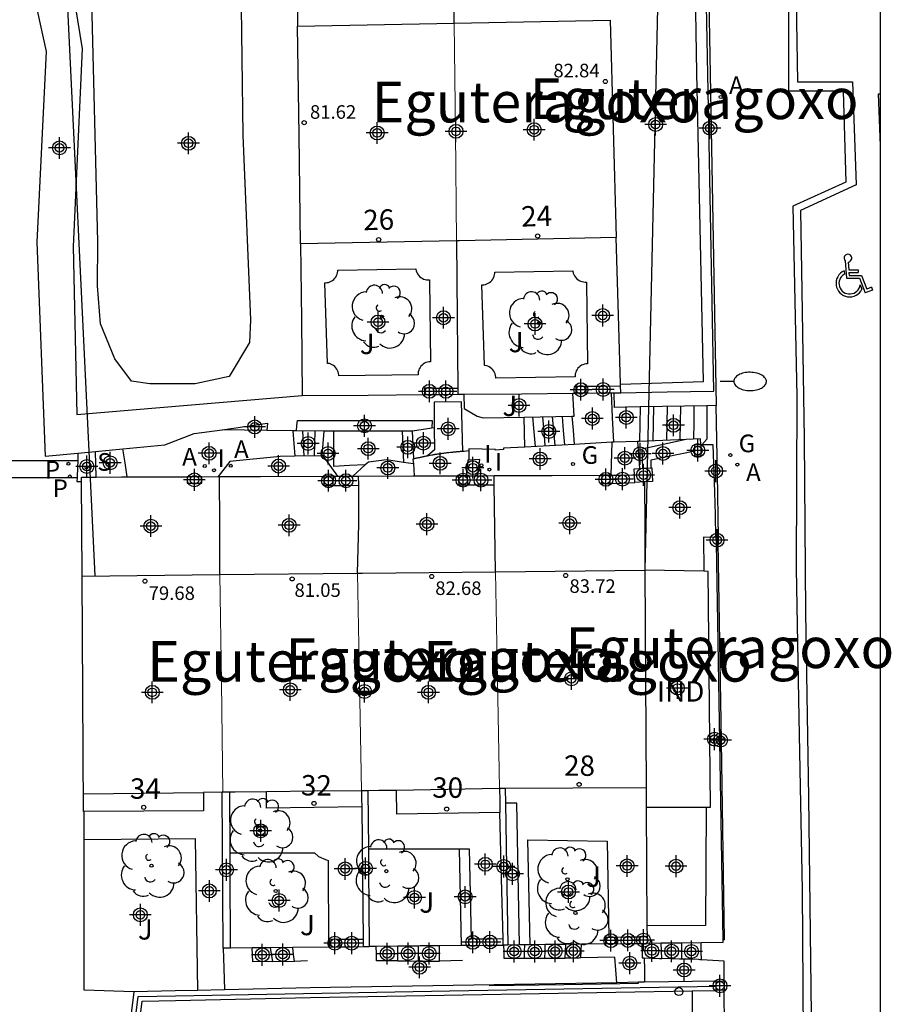
# Model space of a CAD drawing. Units: metres. Extents: x 586243 to 586610, y 4796290 to 4796540.
# Drawn here: x 586562 to 586594, y 4796399 to 4796435 of the extents above; entities that cross this region are included whole.
import ezdxf
from ezdxf.enums import TextEntityAlignment as Align

# ---------------------------------------------------------------- set-up
doc = ezdxf.new("R2010")
doc.units = ezdxf.units.M
doc.header["$MEASUREMENT"] = 0
for name, color, linetype in [('010106', 9, 'Continuous'), ('060108', 9, 'Continuous'), ('060113', 4, 'Continuous'), ('060117', 9, 'Continuous'), ('060124', 9, 'Continuous'), ('060126', 9, 'Continuous'), ('060130', 9, 'Continuous'), ('060137', 9, 'Continuous'), ('060141', 9, 'Continuous'), ('060144', 9, 'Continuous'), ('060145', 9, 'Continuous'), ('070105', 6, 'Continuous'), ('070106', 6, 'Continuous'), ('070108', 9, 'VALLA'), ('070110', 9, 'Continuous'), ('070114', 9, 'Continuous'), ('080107', 9, 'Continuous'), ('080110', 9, 'Continuous'), ('080201', 9, 'Continuous'), ('080202', 9, 'Continuous'), ('080301', 9, 'Continuous'), ('080303', 9, 'Continuous'), ('080304', 9, 'Continuous'), ('080308', 9, 'Continuous'), ('100101', 9, 'Continuous'), ('100105', 3, 'Continuous'), ('100106', 63, 'Continuous'), ('100107', 3, 'Continuous'), ('100116', 71, 'Continuous'), ('100202', 3, 'Continuous'), ('100302', 7, 'Continuous'), ('200205', 4, 'Continuous'), ('200305', 4, 'Continuous'), ('210203', 4, 'Continuous'), ('210204', 9, 'Continuous'), ('210303', 4, 'Continuous'), ('210304', 9, 'Continuous'), ('220104', 9, 'Continuous'), ('230204', 9, 'Continuous'), ('230304', 9, 'Continuous'), ('240103', 9, 'LINEA_TELEFONICA'), ('250202', 9, 'Continuous'), ('260101', 9, 'Continuous'), ('260202', 9, 'Continuous'), ('260206', 9, 'Continuous'), ('270204', 9, 'Continuous'), ('270304', 9, 'Continuous'), ('C_Edificios', 5, 'Continuous'), ('Centroides', 1, 'Continuous')]:
    doc.layers.add(name, color=color, linetype=linetype)
doc.layers.add('080111', color=7, linetype='Continuous', lineweight=30)
doc.layers.add('080117', color=7, linetype='Continuous', lineweight=20)
doc.styles.add('ARIAL', font='arial.ttf', dxfattribs={"height": 1})
doc.styles.add('ARIALI', font='ariali.ttf', dxfattribs={"height": 1})
doc.styles.add('ROMANS', font='romans__.ttf', dxfattribs={"height": 1})
doc.styles.get("Standard").update_dxf_attribs({"font": 'arial.ttf'})
doc.linetypes.add('LINEA_TELEFONICA', pattern='A,7.5,-0.3,["T",Standard,S=0.25,R=0,X=-0.1,Y=-0.1],-0.3', length=8.1)
doc.linetypes.add('VALLA', pattern='A,1,[200,DONOSTI.shx,S=0.1,R=0,X=0,Y=0],1', length=2)

# ---------------------------------------------------------------- blocks, each defined once
blk = doc.blocks.new('PUNTO')
blk.add_circle((0, 0), 0.075)
blk = doc.blocks.new('BloquePortal')
blk.add_circle((0, 0), 0.075)
at = {"flags": 5}
blk.add_attdef('INDICE', text='', height=0.75, dxfattribs=at).set_placement((0, 0), align=Align.MIDDLE_CENTER)
blk = doc.blocks.new('REGAS')
blk.add_circle((0, 0), 0.055)
blk = doc.blocks.new('FAREDI')
blk.add_line((0, 0), (0.5, 0))
blk.add_lwpolyline([(0.5, 0, 0.159986), (0.538, -0.117, 0.106322), (0.675, -0.238, 0.071006), (0.858, -0.309, 0.057309), (1.099, -0.337, 0.057309), (1.339, -0.309, 0.071006), (1.522, -0.238, 0.106322), (1.659, -0.117, 0.159986), (1.697, 0, 0.159986), (1.659, 0.117, 0.106322), (1.522, 0.238, 0.071006), (1.339, 0.309, 0.057309), (1.099, 0.337, 0.057309), (0.858, 0.309, 0.071006), (0.675, 0.238, 0.106322), (0.538, 0.117, 0.159986)], format="xyb", close=True)
blk = doc.blocks.new('ABAS')
blk.add_circle((0, 0), 0.055)
blk = doc.blocks.new('REIND')
blk.add_circle((0, 0), 0.055)
blk = doc.blocks.new('HUEPIV')
blk.add_circle((0, 0), 0.145)
blk = doc.blocks.new('SANEA')
blk.add_circle((0, 0), 0.055)
blk = doc.blocks.new('ARBOL')
blk.add_circle((0, 0), 0.0587)
for centre, radius, start, end in [((-0.28, 0.855), 0.3, 359.2878, 173.6078), ((0.097, 0.97), 0.21, 23.1565, 160.4665), ((0.438, 0.881), 0.24, 301.578, 139.328), ((-0.564, 0.381), 0.532, 92.28, 254.58), ((0.656, 0.288), 0.443, 319.8556, 114.7656), ((-0.091, 0.321), 0.12, 119.14, 310.56), ((0.819, -0.249), 0.383, 235.5275, 62.0275), ((-0.556, -0.339), 0.555, 142.64, 266.54), ((-0.039, -0.384), 0.21, 189.64, 323.88), ((0.299, -0.624), 0.532, 224.67, 0.24), ((-0.301, -0.676), 0.45, 213.78, 295.32)]:
    blk.add_arc(centre, radius, start, end)
blk = doc.blocks.new('PLUVI2')
blk.add_circle((0, 0), 0.055)
blk = doc.blocks.new('Centroide')
for points in [[(0, -0.402), (0, 0.402)], [(0.402, 0), (-0.402, 0)]]:
    blk.add_lwpolyline(points)
for radius in [0.256, 0.159]:
    blk.add_circle((0, 0), radius)
blk = doc.blocks.new('MINUS')
at = {"color": 0}
for points in [[(-0.047, 0.641, 0), (0, 0, 0)], [(0.063, 0.6, 0), (0.084, 0.317, 0)], [(-0.087, 0.273, 0), (-0.078, 0.158, 0)], [(0, 0, 0), (0.483, 0, 0)], [(0.084, 0.317, 0), (0.428, 0.317, 0)], [(0.092, 0.21, 0), (0.099, 0.107, 0)], [(0.092, 0.21, 0), (0.436, 0.21, 0)], [(0.099, 0.107, 0), (0.556, 0.107, 0)], [(0.428, 0.317, 0), (0.436, 0.21, 0)], [(0.483, 0, 0), (0.694, -0.534, 0)], [(0.556, 0.107, 0), (0.754, -0.396, 0)], [(0.506, -0.239, 0), (0.569, -0.397, 0)], [(0.919, -0.331, 0), (0.754, -0.396, 0)], [(0.919, -0.331, 0), (0.958, -0.43, 0)], [(0.958, -0.43, 0), (0.694, -0.534, 0)]]:
    blk.add_polyline3d(points, dxfattribs=at)
for centre, radius, start, end in [((0.053, 0.742), 0.142, 274.1625, 225.3181), ((0.117, -0.183), 0.5, 114.0034, 334.6848), ((0.117, -0.183), 0.393, 119.7232, 351.8893)]:
    blk.add_arc(centre, radius, start, end, dxfattribs=at)

msp = doc.modelspace()

# ---------------------------------------------------------------- linework, layer by layer
at = {"layer": '010106'}
msp.add_lwpolyline([(586244.089, 4796290.082), (586594.079, 4796290.075), (586594.084, 4796540.067), (586244.094, 4796540.075)], close=True, dxfattribs=at)
at = {"layer": '060108', "flags": 128}
msp.add_lwpolyline([(586594.083, 4796467.959), (586593.821, 4796467.354), (586592.605, 4796464.154), (586591.741, 4796461.45), (586591.173, 4796458.546), (586590.901, 4796456.258), (586590.764, 4796453.826), (586590.66, 4796450.626), (586590.668, 4796447.858), (586590.724, 4796443.65), (586590.692, 4796438.114), (586590.69, 4796432.323), (586592.706, 4796432.323), (586592.802, 4796428.963), (586590.858, 4796428.083), (586591.002, 4796421.083), (586590.974, 4796414.727), (586591.078, 4796409.255), (586591.201, 4796402.899), (586591.241, 4796395.788), (586591.401, 4796386.464), (586591.521, 4796379.652), (586591.537, 4796373.144)], dxfattribs=at)
at = {"layer": '060113', "flags": 128}
msp.add_lwpolyline([(586591.113, 4796455.627), (586591.044, 4796454.25), (586590.916, 4796449.874), (586590.956, 4796445.098), (586590.916, 4796439.298), (586591.03, 4796432.655), (586593.046, 4796432.655), (586593.178, 4796428.863), (586591.134, 4796427.919), (586591.186, 4796424.959), (586591.27, 4796419.523), (586591.314, 4796413.127), (586591.429, 4796406.307), (586591.509, 4796399.336), (586591.593, 4796393.216), (586591.641, 4796387.088), (586591.709, 4796382.6), (586591.873, 4796373.452), (586592.188, 4796353.553), (586592.2, 4796350.037), (586592.204, 4796349.492)], dxfattribs=at)
at = {"layer": '060117', "flags": 128}
for points in [[(586584.258, 4796419.387), (586584.215, 4796420.299), (586584.172, 4796421.21)], [(586578.707, 4796419.049), (586578.682, 4796419.963), (586578.657, 4796420.876), (586577.654, 4796420.866), (586577.644, 4796419.921)], [(586585.234, 4796420.687), (586585.22, 4796420.051), (586585.207, 4796419.414)], [(586587.69, 4796420.729), (586587.69, 4796419.506), (586587.508, 4796419.293)], [(586580.987, 4796419.211), (586580.972, 4796419.763), (586580.956, 4796420.316)], [(586582.721, 4796420.347), (586582.764, 4796419.829), (586582.807, 4796419.31)], [(586572.45, 4796419.809), (586572.484, 4796419.341), (586572.518, 4796418.872)], [(586573.584, 4796419.791), (586573.55, 4796419.341), (586573.516, 4796418.893)], [(586575.114, 4796418.558), (586574.534, 4796418.527), (586573.955, 4796418.495), (586573.954, 4796419.791)], [(586576.467, 4796419.8), (586576.491, 4796419.223), (586576.515, 4796418.647)], [(586576.837, 4796419.801), (586576.861, 4796419.287), (586576.885, 4796418.773)], [(586577.644, 4796419.921), (586577.664, 4796419.109), (586577.393, 4796418.88)], [(586584.188, 4796419.385), (586584.148, 4796418.175)], [(586584.258, 4796419.387), (586584.188, 4796419.385)], [(586585.135, 4796419.411), (586584.258, 4796419.387)], [(586564.536, 4796418.987), (586564.527, 4796418.701)], [(586565.209, 4796418.106), (586565.194, 4796418.578), (586565.179, 4796419.049)], [(586579.91, 4796419.123), (586578.92, 4796419.15), (586578.922, 4796419.066)], [(586578.922, 4796419.066), (586578.929, 4796418.73)], [(586564.527, 4796418.701), (586564.518, 4796418.466), (586564.505, 4796418.088)], [(586564.505, 4796418.088), (586564.499, 4796417.943), (586564.671, 4796417.937)], [(586571.706, 4796400.281), (586570.975, 4796400.267), (586570.953, 4796400.776)], [(586571.706, 4796400.281), (586571.626, 4796400.784)], [(586572.504, 4796400.275), (586572.473, 4796400.534), (586572.442, 4796400.793)], [(586576.31, 4796400.294), (586575.525, 4796400.294), (586575.52, 4796400.56), (586575.515, 4796400.827)], [(586576.31, 4796400.294), (586576.31, 4796400.565), (586576.31, 4796400.836)], [(586577.076, 4796400.293), (586577.076, 4796400.569), (586577.076, 4796400.845)], [(586577.842, 4796400.293), (586577.842, 4796400.574), (586577.843, 4796400.854)], [(586580.206, 4796400.88), (586580.212, 4796400.636), (586580.217, 4796400.393), (586580.969, 4796400.395)], [(586580.969, 4796400.395), (586580.976, 4796400.642), (586580.984, 4796400.889)], [(586581.722, 4796400.396), (586581.73, 4796400.646), (586581.738, 4796400.898)], [(586582.475, 4796400.398), (586582.483, 4796400.652), (586582.491, 4796400.906)], [(586583.053, 4796400.411), (586583.064, 4796400.662), (586583.076, 4796400.913)], [(586585.294, 4796400.937), (586585.307, 4796400.408), (586585.384, 4796400.405)], [(586586.029, 4796400.389), (586586.017, 4796400.668), (586586.005, 4796400.946)], [(586586.761, 4796400.365), (586586.763, 4796400.66), (586586.764, 4796400.956)], [(586587.486, 4796400.332), (586587.482, 4796400.649), (586587.478, 4796400.965)], [(586580.969, 4796400.395), (586581.346, 4796400.396), (586581.722, 4796400.396)], [(586581.722, 4796400.396), (586582.475, 4796400.398)], [(586583.053, 4796400.411), (586583.012, 4796400.407), (586582.972, 4796400.403), (586582.724, 4796400.4), (586582.475, 4796400.398)], [(586584.305, 4796400.439), (586583.679, 4796400.425), (586583.053, 4796400.411)], [(586585.384, 4796400.405), (586585.948, 4796400.389), (586585.989, 4796400.389), (586586.029, 4796400.389)], [(586586.761, 4796400.365), (586586.723, 4796400.362), (586586.685, 4796400.359), (586586.357, 4796400.374), (586586.029, 4796400.389)], [(586572.504, 4796400.275), (586571.708, 4796400.268), (586571.706, 4796400.281)], [(586572.987, 4796400.297), (586572.746, 4796400.286), (586572.504, 4796400.275)], [(586576.31, 4796400.294), (586576.684, 4796400.294), (586577.076, 4796400.293)], [(586577.076, 4796400.293), (586577.842, 4796400.293)], [(586578.695, 4796400.316), (586578.268, 4796400.304), (586577.842, 4796400.293)], [(586587.486, 4796400.332), (586587.433, 4796400.34), (586587.38, 4796400.348), (586587.071, 4796400.356), (586586.761, 4796400.365)], [(586588.324, 4796400.286), (586587.905, 4796400.309), (586587.486, 4796400.332)]]:
    msp.add_lwpolyline(points, dxfattribs=at)
at = {"layer": '060124', "flags": 128}
for points in [[(586578.929, 4796418.73), (586578.884, 4796418.727), (586578.823, 4796418.156)], [(586579.248, 4796418.157), (586579.329, 4796418.754), (586578.929, 4796418.73)]]:
    msp.add_lwpolyline(points, dxfattribs=at)
at = {"layer": '060126', "flags": 128}
for points in [[(586584.372, 4796399.495), (586584.338, 4796399.968), (586584.305, 4796400.439)], [(586585.384, 4796400.405), (586585.387, 4796399.96), (586585.391, 4796399.512)], [(586588.385, 4796393.855), (586588.353, 4796396.516), (586588.32, 4796399.216)]]:
    msp.add_lwpolyline(points, dxfattribs=at)
at = {"layer": '060130', "flags": 128}
for points in [[(586577.636, 4796421.147), (586578.08, 4796421.151), (586578.524, 4796421.155)], [(586583.231, 4796421.196), (586583.722, 4796421.203), (586584.172, 4796421.21)], [(586584.172, 4796421.21), (586584.214, 4796421.211)], [(586574.107, 4796418.139), (586574.407, 4796418.139), (586574.654, 4796418.14)], [(586574.654, 4796418.14), (586574.869, 4796418.141)], [(586578.879, 4796418.156), (586579.248, 4796418.157)], [(586579.248, 4796418.157), (586579.368, 4796418.157), (586579.858, 4796418.159)], [(586584.138, 4796418.175), (586584.148, 4796418.175)], [(586584.148, 4796418.175), (586584.58, 4796418.181), (586585.021, 4796418.187)], [(586573.945, 4796418.138), (586574.107, 4796418.139)], [(586574.185, 4796400.813), (586574.612, 4796400.818), (586575.038, 4796400.822)], [(586579.219, 4796400.869), (586579.704, 4796400.874), (586580.19, 4796400.88)], [(586584.354, 4796400.927), (586584.789, 4796400.932), (586585.224, 4796400.937)], [(586587.141, 4796399.192), (586587.147, 4796398.42)]]:
    msp.add_lwpolyline(points, dxfattribs=at)
at = {"layer": '060137', "flags": 128}
for points in [[(586564.527, 4796418.701), (586559.696, 4796418.708), (586555.47, 4796418.241), (586554.535, 4796418.133)], [(586554.533, 4796417.516), (586555.535, 4796417.632), (586559.726, 4796418.095), (586564.505, 4796418.088)]]:
    msp.add_lwpolyline(points, dxfattribs=at)
at = {"layer": '060141', "flags": 128}
for points in [[(586585.729, 4796420.696), (586585.716, 4796420.065), (586585.702, 4796419.435)], [(586586.223, 4796420.704), (586586.21, 4796420.08), (586586.197, 4796419.456)], [(586586.718, 4796420.713), (586586.705, 4796420.095), (586586.692, 4796419.476)], [(586587.211, 4796420.721), (586587.204, 4796420.109), (586587.198, 4796419.497)], [(586581.273, 4796420.321), (586581.318, 4796419.776), (586581.363, 4796419.231)], [(586581.635, 4796420.327), (586581.68, 4796419.789), (586581.724, 4796419.251)], [(586581.997, 4796420.334), (586582.041, 4796419.802), (586582.085, 4796419.27)], [(586582.359, 4796420.34), (586582.402, 4796419.815), (586582.446, 4796419.29)], [(586572.857, 4796418.879), (586572.836, 4796419.341), (586572.816, 4796419.803)], [(586573.254, 4796419.796), (586573.245, 4796419.341), (586573.236, 4796418.887)]]:
    msp.add_lwpolyline(points, dxfattribs=at)
at = {"layer": '060144', "flags": 128}
msp.add_lwpolyline([(586579.678, 4796399.391), (586582.426, 4796399.432), (586585.173, 4796399.474), (586585.173, 4796399.492), (586585.172, 4796399.509)], dxfattribs=at)
at = {"layer": '060145', "flags": 128}
for points in [[(586588.013, 4796420.735), (586588.061, 4796418.213), (586588.105, 4796415.881)], [(586588.105, 4796415.881), (586588.109, 4796415.69)], [(586588.321, 4796399.561), (586588.322, 4796399.732), (586588.324, 4796400.286)]]:
    msp.add_lwpolyline(points, dxfattribs=at)
at = {"layer": '070105', "flags": 128}
for points in [[(586578.387, 4796434.812), (586578.369, 4796436.632), (586578.352, 4796438.452)], [(586577.095, 4796438.431), (586572.575, 4796438.375), (586572.623, 4796434.697)], [(586584.512, 4796421.527), (586584.434, 4796424.063), (586584.346, 4796426.918)], [(586572.725, 4796426.686), (586572.759, 4796423.895), (586572.793, 4796421.105)], [(586578.468, 4796426.801), (586578.496, 4796423.978), (586578.522, 4796421.379)], [(586582.879, 4796421.193), (586582.874, 4796421.455), (586583.226, 4796421.455)], [(586583.226, 4796421.455), (586583.231, 4796421.196)], [(586584.514, 4796421.459), (586584.512, 4796421.527)], [(586584.522, 4796421.207), (586584.514, 4796421.459)], [(586572.793, 4796421.105), (586575.214, 4796421.126), (586577.298, 4796421.144)], [(586577.642, 4796421.379), (586577.298, 4796421.375), (586577.298, 4796421.144)], [(586577.298, 4796421.144), (586577.636, 4796421.147)], [(586577.636, 4796421.147), (586577.642, 4796421.379)], [(586578.522, 4796421.379), (586578.524, 4796421.155)], [(586578.524, 4796421.155), (586578.74, 4796421.157)], [(586578.524, 4796421.155), (586578.524, 4796421.155)], [(586578.74, 4796421.157), (586580.872, 4796421.175), (586582.757, 4796421.192)], [(586582.757, 4796421.192), (586582.879, 4796421.193)], [(586583.231, 4796421.196), (586582.879, 4796421.193)], [(586584.214, 4796421.211), (586584.277, 4796421.21)], [(586584.277, 4796421.21), (586584.368, 4796421.209), (586584.522, 4796421.207)], [(586582.807, 4796419.31), (586580.987, 4796419.211)], [(586584.188, 4796419.385), (586582.807, 4796419.31)], [(586585.207, 4796419.414), (586585.135, 4796419.411)], [(586585.135, 4796419.411), (586585.206, 4796418.425)], [(586586.92, 4796419.486), (586585.207, 4796419.414)], [(586587.448, 4796419.508), (586586.92, 4796419.486)], [(586580.987, 4796419.211), (586580.203, 4796419.168), (586580.205, 4796419.122)], [(586574.869, 4796418.141), (586576.874, 4796418.149), (586576.916, 4796418.149)], [(586574.87, 4796417.803), (586574.869, 4796418.141)], [(586576.916, 4796418.149), (586578.538, 4796418.155)], [(586578.823, 4796418.156), (586578.538, 4796418.155)], [(586578.538, 4796418.155), (586578.554, 4796417.823), (586578.886, 4796417.819)], [(586578.879, 4796418.156), (586578.823, 4796418.156)], [(586578.886, 4796417.819), (586578.879, 4796418.156)], [(586579.858, 4796418.159), (586581.998, 4796418.167), (586583.822, 4796418.174)], [(586579.861, 4796417.819), (586579.858, 4796418.159)], [(586583.822, 4796418.174), (586583.814, 4796417.867), (586584.126, 4796417.867)], [(586584.138, 4796418.175), (586583.822, 4796418.174)], [(586584.126, 4796417.867), (586584.138, 4796418.175)], [(586564.671, 4796417.937), (586564.67, 4796418.104), (586565.209, 4796418.106)], [(586564.691, 4796414.464), (586564.68, 4796416.284), (586564.671, 4796417.937)], [(586565.209, 4796418.106), (586566.136, 4796418.11), (586566.341, 4796418.11)], [(586566.341, 4796418.11), (586567.602, 4796418.115)], [(586568.561, 4796418.118), (586568.558, 4796417.876), (586569.094, 4796417.883), (586569.094, 4796418.12)], [(586569.094, 4796418.12), (586568.561, 4796418.118)], [(586569.094, 4796418.12), (586569.701, 4796418.123)], [(586569.701, 4796418.123), (586569.746, 4796418.123)], [(586569.746, 4796418.123), (586571.253, 4796418.128), (586573.586, 4796418.137)], [(586569.758, 4796414.516), (586569.752, 4796416.358), (586569.746, 4796418.123)], [(586573.586, 4796418.137), (586573.582, 4796417.799), (586573.926, 4796417.795)], [(586573.945, 4796418.138), (586573.586, 4796418.137)], [(586573.926, 4796417.795), (586573.945, 4796418.138)], [(586574.821, 4796414.567), (586574.874, 4796416.372), (586574.87, 4796417.803)], [(586579.903, 4796414.619), (586579.861, 4796417.819)], [(586585.389, 4796417.928), (586585.398, 4796416.301), (586585.408, 4796414.675)], [(586588.023, 4796415.883), (586588.026, 4796415.689)], [(586588.026, 4796415.689), (586588.28, 4796401.067)], [(586575.206, 4796406.559), (586575.225, 4796404.428)], [(586580.266, 4796406.641), (586580.275, 4796406.104)], [(586585.454, 4796406.663), (586585.458, 4796405.959)], [(586569.878, 4796400.764), (586569.85, 4796406.504)], [(586570.133, 4796404.272), (586570.122, 4796406.507)], [(586574.98, 4796405.973), (586575.01, 4796403.397), (586575.035, 4796401.096)], [(586580.275, 4796406.104), (586580.314, 4796403.762), (586580.362, 4796400.882)], [(586585.458, 4796405.959), (586585.47, 4796403.802), (586585.482, 4796401.584)], [(586564.76, 4796404.768), (586564.758, 4796405.796)], [(586580.184, 4796401.116), (586580.13, 4796403.318), (586580.071, 4796405.757)], [(586566.594, 4796399.164), (586564.762, 4796399.224), (586564.766, 4796401.34), (586564.762, 4796403.568), (586564.76, 4796404.768)], [(586575.225, 4796404.428), (586575.232, 4796403.692), (586575.258, 4796400.824)], [(586570.15, 4796400.767), (586570.136, 4796403.637), (586570.133, 4796404.272)], [(586585.482, 4796401.584), (586585.484, 4796401.184)], [(586579.218, 4796401.108), (586579.01, 4796401.099)], [(586579.219, 4796400.869), (586579.218, 4796401.108)], [(586580.19, 4796400.88), (586580.184, 4796401.116)], [(586583.967, 4796400.922), (586583.958, 4796401.176), (586584.074, 4796401.176)], [(586584.074, 4796401.176), (586584.346, 4796401.176)], [(586584.346, 4796401.176), (586584.354, 4796400.927)], [(586585.218, 4796401.184), (586585.224, 4796400.937)], [(586585.484, 4796401.184), (586585.218, 4796401.184)], [(586585.484, 4796401.184), (586585.486, 4796400.94)], [(586570.15, 4796400.767), (586569.878, 4796400.764)], [(586570.953, 4796400.776), (586570.15, 4796400.767)], [(586571.626, 4796400.784), (586570.953, 4796400.776)], [(586572.442, 4796400.793), (586571.626, 4796400.784)], [(586573.76, 4796400.808), (586572.442, 4796400.793)], [(586573.798, 4796400.808), (586573.76, 4796400.808)], [(586574.174, 4796401.1), (586573.798, 4796401.084), (586573.798, 4796400.808)], [(586573.798, 4796400.808), (586574.185, 4796400.813)], [(586574.185, 4796400.813), (586574.174, 4796401.1)], [(586575.035, 4796401.096), (586575.038, 4796400.822)], [(586575.038, 4796400.822), (586575.258, 4796400.824)], [(586575.515, 4796400.827), (586575.258, 4796400.824)], [(586576.31, 4796400.836), (586575.515, 4796400.827)], [(586577.076, 4796400.845), (586576.31, 4796400.836)], [(586577.843, 4796400.854), (586577.128, 4796400.846), (586577.076, 4796400.845)], [(586578.647, 4796400.862), (586577.843, 4796400.854)], [(586578.909, 4796400.865), (586578.647, 4796400.862)], [(586579.01, 4796401.099), (586578.918, 4796401.096), (586578.909, 4796400.865)], [(586578.909, 4796400.865), (586579.219, 4796400.869)], [(586580.206, 4796400.88), (586580.19, 4796400.88)], [(586580.362, 4796400.882), (586580.206, 4796400.88)], [(586580.795, 4796400.887), (586580.362, 4796400.882)], [(586580.984, 4796400.889), (586580.795, 4796400.887)], [(586581.183, 4796400.891), (586580.984, 4796400.889)], [(586581.738, 4796400.898), (586581.183, 4796400.891)], [(586582.491, 4796400.906), (586582.272, 4796400.904), (586581.738, 4796400.898)], [(586583.076, 4796400.913), (586582.491, 4796400.906)], [(586583.967, 4796400.922), (586583.076, 4796400.913)], [(586584.354, 4796400.927), (586583.967, 4796400.922)], [(586585.224, 4796400.937), (586585.294, 4796400.937)], [(586585.294, 4796400.937), (586585.355, 4796400.938), (586585.486, 4796400.94)], [(586586.005, 4796400.946), (586585.486, 4796400.94)], [(586586.764, 4796400.956), (586586.005, 4796400.946)], [(586587.478, 4796400.965), (586586.764, 4796400.956)], [(586588.28, 4796401.067), (586588.281, 4796400.976), (586587.478, 4796400.965)], [(586584.372, 4796399.495), (586573.084, 4796399.306), (586569.924, 4796399.232)], [(586585.172, 4796399.509), (586584.372, 4796399.495)], [(586585.391, 4796399.512), (586585.172, 4796399.509)], [(586588.028, 4796399.556), (586585.391, 4796399.512)], [(586566.594, 4796399.164), (586565.786, 4796392.592), (586564.582, 4796381.825)], [(586564.93, 4796381.786), (586566.134, 4796392.551), (586566.904, 4796398.819), (586568.132, 4796398.84), (586573.09, 4796398.956), (586587.141, 4796399.192)], [(586568.936, 4796399.209), (586568.118, 4796399.19), (586566.594, 4796399.164)], [(586569.924, 4796399.232), (586568.936, 4796399.209)], [(586587.141, 4796399.192), (586588.025, 4796399.211)]]:
    msp.add_lwpolyline(points, dxfattribs=at)
at = {"layer": '070106', "flags": 128}
for points in [[(586583.226, 4796421.455), (586583.87, 4796421.457), (586584.514, 4796421.459)], [(586577.642, 4796421.379), (586578.082, 4796421.379), (586578.522, 4796421.379)], [(586587.465, 4796419.299), (586587.448, 4796419.508)], [(586587.47, 4796419.293), (586587.466, 4796419.293), (586587.465, 4796419.299)], [(586587.508, 4796419.293), (586587.47, 4796419.293)], [(586587.977, 4796417.553), (586587.922, 4796419.297), (586587.508, 4796419.293)], [(586566.341, 4796418.11), (586566.267, 4796418.629), (586566.193, 4796419.148)], [(586567.602, 4796418.115), (586568.082, 4796418.117), (586568.561, 4796418.118)], [(586573.926, 4796417.795), (586574.398, 4796417.799), (586574.87, 4796417.803)], [(586578.886, 4796417.819), (586579.374, 4796417.819), (586579.861, 4796417.819)], [(586584.126, 4796417.867), (586584.582, 4796417.887), (586585.038, 4796417.907)], [(586579.218, 4796401.108), (586579.701, 4796401.112), (586580.184, 4796401.116)], [(586584.346, 4796401.176), (586584.782, 4796401.18), (586585.218, 4796401.184)], [(586569.878, 4796400.764), (586569.9, 4796400.028), (586569.924, 4796399.232)], [(586574.174, 4796401.1), (586574.604, 4796401.098), (586575.035, 4796401.096)]]:
    msp.add_lwpolyline(points, dxfattribs=at)
at = {"layer": '070108', "flags": 128}
for points in [[(586584.522, 4796421.207), (586586.23, 4796421.239), (586587.938, 4796421.27), (586587.759, 4796431.053), (586587.558, 4796441.109)], [(586587.242, 4796419.057), (586585.63, 4796418.723), (586585.63, 4796418.449)], [(586588.023, 4796415.883), (586588, 4796416.713), (586587.977, 4796417.553)], [(586564.756, 4796381.805), (586565.96, 4796392.571), (586566.749, 4796398.991), (586568.121, 4796399.015), (586578.222, 4796399.194), (586588.027, 4796399.367)]]:
    msp.add_lwpolyline(points, dxfattribs=at)
at = {"layer": '070110', "flags": 128}
for points in [[(586588.025, 4796399.211), (586588.027, 4796399.367)], [(586588.027, 4796399.367), (586588.028, 4796399.556)], [(586588.028, 4796399.556), (586588.321, 4796399.561)], [(586588.323, 4796399.561), (586588.32, 4796399.216)], [(586588.321, 4796399.561), (586588.323, 4796399.561)], [(586588.32, 4796399.216), (586588.025, 4796399.211)]]:
    msp.add_lwpolyline(points, dxfattribs=at)
at = {"layer": '070114', "flags": 128}
for points in [[(586587.242, 4796419.057), (586587.242, 4796419.299), (586587.465, 4796419.299)], [(586587.47, 4796419.293), (586587.47, 4796418.871), (586587.242, 4796418.871), (586587.242, 4796419.057)], [(586585.021, 4796418.187), (586585.008, 4796418.413), (586585.206, 4796418.425)], [(586585.038, 4796417.907), (586585.021, 4796418.187)], [(586585.206, 4796418.425), (586585.322, 4796418.431)], [(586585.322, 4796418.431), (586585.63, 4796418.449)], [(586585.63, 4796418.449), (586585.662, 4796418.451), (586585.692, 4796417.945), (586585.389, 4796417.928)], [(586585.389, 4796417.928), (586585.038, 4796417.907)]]:
    msp.add_lwpolyline(points, dxfattribs=at)
at = {"layer": '080107', "flags": 128}
for points in [[(586587.574, 4796414.637), (586585.408, 4796414.675)], [(586587.662, 4796405.959), (586587.822, 4796405.959), (586587.734, 4796414.635), (586587.574, 4796414.637)], [(586585.458, 4796405.959), (586587.662, 4796405.959)]]:
    msp.add_lwpolyline(points, dxfattribs=at).dxf.unprotected_set("ltscale", 0)
at = {"layer": '080110', "flags": 128}
for points in [[(586574.974, 4796406.557), (586573.226, 4796406.539), (586571.478, 4796406.521)], [(586580.051, 4796406.64), (586578.152, 4796406.601), (586576.258, 4796406.569)], [(586564.737, 4796406.452), (586566.948, 4796406.474), (586569.158, 4796406.497)]]:
    msp.add_lwpolyline(points, dxfattribs=at)
at = {"layer": '080111', "flags": 128}
for points in [[(586572.623, 4796434.697), (586578.387, 4796434.812)], [(586578.387, 4796434.812), (586584.122, 4796434.927)], [(586584.122, 4796434.927), (586584.346, 4796426.918)], [(586572.725, 4796426.686), (586572.675, 4796430.691), (586572.623, 4796434.697)], [(586584.346, 4796426.918), (586578.586, 4796426.803), (586578.468, 4796426.801)], [(586578.468, 4796426.801), (586572.725, 4796426.686)], [(586564.691, 4796414.464), (586569.758, 4796414.516)], [(586569.758, 4796414.516), (586574.821, 4796414.567)], [(586574.821, 4796414.567), (586575.01, 4796414.569), (586579.903, 4796414.619)], [(586579.903, 4796414.619), (586585.408, 4796414.675)], [(586585.408, 4796414.675), (586585.431, 4796410.669), (586585.454, 4796406.663)], [(586564.758, 4796405.796), (586564.741, 4796405.796), (586564.716, 4796410.13), (586564.691, 4796414.464)], [(586575.206, 4796406.559), (586574.974, 4796406.557)], [(586574.974, 4796406.557), (586574.977, 4796406.265), (586574.98, 4796405.973)], [(586580.071, 4796405.757), (586576.278, 4796405.7), (586576.258, 4796406.57), (586575.616, 4796406.564), (586575.206, 4796406.559)], [(586580.266, 4796406.641), (586580.051, 4796406.64)], [(586580.051, 4796406.64), (586580.061, 4796406.198), (586580.071, 4796405.757)], [(586585.454, 4796406.663), (586582.752, 4796406.652), (586580.266, 4796406.641)], [(586569.85, 4796406.504), (586569.158, 4796406.497), (586569.158, 4796405.824), (586564.758, 4796405.796)], [(586569.871, 4796406.504), (586569.85, 4796406.504)], [(586570.122, 4796406.507), (586569.871, 4796406.504)], [(586574.98, 4796405.973), (586571.478, 4796405.924), (586571.478, 4796406.521), (586570.318, 4796406.509), (586570.122, 4796406.507)]]:
    msp.add_lwpolyline(points, dxfattribs=at)
at = {"layer": '080117', "flags": 128}
for points in [[(586578.468, 4796426.801), (586578.428, 4796430.807), (586578.387, 4796434.812)], [(586569.758, 4796414.516), (586569.814, 4796410.546), (586569.871, 4796406.504)], [(586574.974, 4796406.557), (586574.896, 4796410.588), (586574.821, 4796414.567)], [(586579.903, 4796414.619), (586579.974, 4796410.645), (586580.051, 4796406.64)]]:
    msp.add_lwpolyline(points, dxfattribs=at)
at = {"layer": '100101', "flags": 128}
msp.add_lwpolyline([(586571.102, 4796404.92), (586571.422, 4796404.92), (586571.422, 4796405.244), (586571.102, 4796405.244), (586571.102, 4796404.92)], dxfattribs=at)
at = {"layer": '100105', "flags": 128}
for points in [[(586587.665, 4796441.082), (586588.027, 4796420.735), (586588.013, 4796420.735)], [(586578.74, 4796421.157), (586578.758, 4796420.624), (586579.227, 4796420.348), (586579.448, 4796420.289), (586580.956, 4796420.316)], [(586582.721, 4796420.347), (586582.802, 4796420.348), (586582.757, 4796421.192)], [(586585.234, 4796420.687), (586584.286, 4796420.671), (586584.277, 4796421.21)], [(586587.69, 4796420.729), (586585.234, 4796420.687)], [(586588.013, 4796420.735), (586587.69, 4796420.729)], [(586580.956, 4796420.316), (586582.721, 4796420.347)], [(586571.494, 4796419.824), (586569.841, 4796419.85)], [(586572.45, 4796419.809), (586571.494, 4796419.824)], [(586572.575, 4796419.807), (586572.45, 4796419.809)], [(586573.584, 4796419.791), (586572.575, 4796419.807)], [(586573.954, 4796419.791), (586573.653, 4796419.79), (586573.584, 4796419.791)], [(586576.467, 4796419.8), (586573.954, 4796419.791)], [(586576.837, 4796419.801), (586576.467, 4796419.8)], [(586577.568, 4796419.91), (586576.855, 4796419.801), (586576.837, 4796419.801)], [(586577.644, 4796419.921), (586577.568, 4796419.91)], [(586572.518, 4796418.872), (586571.978, 4796418.861), (586570.128, 4796418.682), (586569.701, 4796418.123)], [(586573.516, 4796418.893), (586572.518, 4796418.872)], [(586574.107, 4796418.139), (586573.557, 4796418.893), (586573.516, 4796418.893)], [(586577.393, 4796418.88), (586577.368, 4796418.875), (586577.342, 4796418.87), (586577.315, 4796418.864), (586577.289, 4796418.859), (586577.263, 4796418.854), (586577.236, 4796418.848), (586577.21, 4796418.843), (586577.183, 4796418.837), (586577.157, 4796418.832), (586577.131, 4796418.826), (586577.104, 4796418.82), (586577.078, 4796418.815), (586577.052, 4796418.809), (586577.026, 4796418.803), (586576.999, 4796418.798), (586576.973, 4796418.792), (586576.947, 4796418.786), (586576.921, 4796418.78), (586576.885, 4796418.773)], [(586578.707, 4796419.049), (586578.683, 4796419.047), (586578.659, 4796419.045), (586578.635, 4796419.043), (586578.61, 4796419.042), (586578.586, 4796419.04), (586578.562, 4796419.038), (586578.538, 4796419.036), (586578.513, 4796419.033), (586578.489, 4796419.031), (586578.465, 4796419.029), (586578.441, 4796419.027), (586578.416, 4796419.025), (586578.392, 4796419.023), (586578.368, 4796419.02), (586578.344, 4796419.018), (586578.319, 4796419.016), (586578.295, 4796419.013), (586578.271, 4796419.011), (586578.247, 4796419.008), (586578.193, 4796419.003), (586578.14, 4796418.996), (586578.111, 4796418.993), (586578.081, 4796418.99), (586578.052, 4796418.986), (586578.023, 4796418.982), (586577.994, 4796418.978), (586577.965, 4796418.975), (586577.936, 4796418.971), (586577.907, 4796418.966), (586577.877, 4796418.962), (586577.848, 4796418.958), (586577.819, 4796418.954), (586577.79, 4796418.949), (586577.761, 4796418.945), (586577.732, 4796418.94), (586577.703, 4796418.935), (586577.674, 4796418.931), (586577.645, 4796418.926), (586577.616, 4796418.921), (586577.587, 4796418.916), (586577.559, 4796418.911), (586577.503, 4796418.9), (586577.448, 4796418.89), (586577.421, 4796418.885), (586577.393, 4796418.88)], [(586578.922, 4796419.066), (586578.756, 4796419.053), (586578.732, 4796419.051), (586578.707, 4796419.049)], [(586580.205, 4796419.122), (586580.058, 4796419.112), (586579.911, 4796419.102), (586579.91, 4796419.123)], [(586575.114, 4796418.558), (586574.654, 4796418.14)], [(586576.515, 4796418.647), (586575.896, 4796418.745), (586575.225, 4796418.659), (586575.114, 4796418.558)], [(586576.882, 4796418.589), (586576.515, 4796418.647)], [(586576.885, 4796418.773), (586576.868, 4796418.769), (586576.882, 4796418.589)], [(586576.882, 4796418.589), (586576.916, 4796418.149)], [(586588.109, 4796415.69), (586588.026, 4796415.689)], [(586588.334, 4796401.071), (586588.222, 4796408.38), (586588.109, 4796415.69)], [(586588.334, 4796401.071), (586588.28, 4796401.067)]]:
    msp.add_lwpolyline(points, dxfattribs=at)
at = {"layer": '100106', "flags": 128}
msp.add_lwpolyline([(586570.499, 4796439.167), (586570.603, 4796430.695), (586570.886, 4796423.891), (586570.85, 4796423.055), (586570.098, 4796421.807), (586568.854, 4796421.539), (586567.186, 4796421.539), (586566.502, 4796421.635), (586565.891, 4796422.455), (586565.363, 4796423.743), (586565.251, 4796425.143), (586565.271, 4796426.763), (586565.031, 4796436.123), (586564.739, 4796437.199), (586564.635, 4796438.223), (586564.895, 4796439.279), (586565.451, 4796439.519), (586566.587, 4796439.475), (586568.939, 4796439.279), (586570.039, 4796439.267), (586570.499, 4796439.167)], dxfattribs=at)
at = {"layer": '100107', "flags": 128}
for points in [[(586563.885, 4796440.715), (586562.61, 4796440.708), (586562.627, 4796440.003), (586562.645, 4796439.299), (586562.949, 4796435.685), (586563.359, 4796433.774), (586563.027, 4796426.748), (586563.323, 4796418.87), (586564.536, 4796418.987)], [(586584.512, 4796421.527), (586587.562, 4796421.619), (586587.322, 4796432.987), (586587.198, 4796440.51), (586579.295, 4796440.399), (586579.335, 4796438.465)], [(586578.352, 4796438.452), (586578.315, 4796440.235), (586575.839, 4796439.939), (586563.731, 4796439.759), (586564.691, 4796433.867), (586564.359, 4796426.591), (586564.499, 4796420.412), (586572.793, 4796421.105)], [(586569.841, 4796419.85), (586571.507, 4796420.085), (586571.5, 4796419.955), (586571.494, 4796419.824)], [(586572.575, 4796419.807), (586572.596, 4796419.999), (586572.617, 4796420.192), (586577.57, 4796420.19), (586577.568, 4796419.91)], [(586566.193, 4796419.148), (586567.731, 4796419.296), (586568.813, 4796419.705), (586569.841, 4796419.85)], [(586586.92, 4796419.486), (586585.29, 4796419.135), (586585.322, 4796418.431)], [(586564.536, 4796418.987), (586565.179, 4796419.049)], [(586565.179, 4796419.049), (586566.193, 4796419.148)], [(586588.023, 4796415.883), (586587.558, 4796415.895), (586587.574, 4796414.637)], [(586588.105, 4796415.881), (586588.023, 4796415.883)], [(586587.662, 4796405.959), (586587.637, 4796401.596), (586585.482, 4796401.584)], [(586578.563, 4796404.428), (586578.605, 4796402.646), (586578.647, 4796400.862)]]:
    msp.add_lwpolyline(points, dxfattribs=at)
at = {"layer": '100116', "flags": 128}
for points in [[(586574.098, 4796425.725), (586576.972, 4796425.771), (586576.974, 4796425.751), (586576.988, 4796425.693), (586577.009, 4796425.638), (586577.036, 4796425.586), (586577.07, 4796425.537), (586577.109, 4796425.493), (586577.154, 4796425.455), (586577.203, 4796425.422), (586577.256, 4796425.396), (586577.312, 4796425.377), (586577.37, 4796425.365), (586577.429, 4796425.36), (586577.473, 4796425.362), (586577.476, 4796425.329), (586577.516, 4796422.352), (586577.457, 4796422.348), (586577.401, 4796422.338), (586577.346, 4796422.32), (586577.294, 4796422.296), (586577.246, 4796422.265), (586577.201, 4796422.229), (586577.162, 4796422.187), (586577.128, 4796422.141), (586577.101, 4796422.09), (586577.079, 4796422.037), (586577.065, 4796421.982), (586577.058, 4796421.925), (586577.065, 4796421.875), (586574.133, 4796421.827), (586574.133, 4796421.866), (586574.126, 4796421.923), (586574.112, 4796421.978), (586574.091, 4796422.032), (586574.063, 4796422.082), (586574.029, 4796422.128), (586573.99, 4796422.17), (586573.946, 4796422.207), (586573.897, 4796422.238), (586573.845, 4796422.262), (586573.791, 4796422.28), (586573.734, 4796422.291), (586573.717, 4796422.285), (586573.624, 4796425.259), (586573.642, 4796425.258), (586573.699, 4796425.262), (586573.755, 4796425.272), (586573.81, 4796425.29), (586573.862, 4796425.314), (586573.91, 4796425.345), (586573.955, 4796425.381), (586573.994, 4796425.423), (586574.028, 4796425.469), (586574.055, 4796425.52), (586574.077, 4796425.573), (586574.091, 4796425.628), (586574.098, 4796425.685), (586574.098, 4796425.725)], [(586579.878, 4796425.648), (586582.752, 4796425.699), (586582.754, 4796425.674), (586582.768, 4796425.616), (586582.789, 4796425.561), (586582.816, 4796425.509), (586582.85, 4796425.46), (586582.889, 4796425.416), (586582.934, 4796425.378), (586582.983, 4796425.345), (586583.036, 4796425.319), (586583.092, 4796425.3), (586583.15, 4796425.288), (586583.209, 4796425.283), (586583.253, 4796425.285), (586583.256, 4796425.252), (586583.296, 4796422.275), (586583.237, 4796422.271), (586583.181, 4796422.261), (586583.126, 4796422.243), (586583.074, 4796422.219), (586583.026, 4796422.188), (586582.981, 4796422.152), (586582.942, 4796422.11), (586582.908, 4796422.064), (586582.881, 4796422.013), (586582.859, 4796421.96), (586582.845, 4796421.905), (586582.838, 4796421.848), (586582.845, 4796421.798), (586579.913, 4796421.75), (586579.913, 4796421.789), (586579.906, 4796421.846), (586579.892, 4796421.901), (586579.871, 4796421.955), (586579.843, 4796422.005), (586579.809, 4796422.051), (586579.77, 4796422.093), (586579.726, 4796422.13), (586579.677, 4796422.161), (586579.625, 4796422.185), (586579.571, 4796422.203), (586579.514, 4796422.214), (586579.497, 4796422.208), (586579.404, 4796425.182), (586579.422, 4796425.181), (586579.479, 4796425.185), (586579.535, 4796425.195), (586579.59, 4796425.213), (586579.642, 4796425.237), (586579.69, 4796425.268), (586579.735, 4796425.304), (586579.774, 4796425.346), (586579.808, 4796425.392), (586579.835, 4796425.443), (586579.857, 4796425.496), (586579.871, 4796425.551), (586579.878, 4796425.608), (586579.878, 4796425.648)], [(586580.795, 4796400.887), (586580.686, 4796406.104), (586580.275, 4796406.104)], [(586564.76, 4796404.768), (586568.85, 4796404.8), (586568.936, 4796399.209)], [(586581.183, 4796400.891), (586581.098, 4796404.748), (586584.014, 4796404.708), (586584.074, 4796401.176)], [(586575.225, 4796404.428), (586578.563, 4796404.428)], [(586578.563, 4796404.428), (586578.934, 4796404.428), (586579.01, 4796401.099)], [(586570.133, 4796404.272), (586573.246, 4796404.272), (586573.394, 4796404.144), (586573.474, 4796404.1), (586573.586, 4796404.06), (586573.686, 4796404.016), (586573.742, 4796403.992), (586573.76, 4796400.808)]]:
    msp.add_lwpolyline(points, dxfattribs=at)
at = {"layer": '220104', "flags": 128}
msp.add_lwpolyline([(586563.888, 4796440.745), (586565.156, 4796414.469)], dxfattribs=at)
at = {"layer": '240103', "flags": 128}
msp.add_lwpolyline([(586585.98, 4796440.289), (586585.408, 4796414.675)], dxfattribs=at)
at = {"layer": '260101', "flags": 128}
msp.add_lwpolyline([(586594.082, 4796430.301), (586594.01, 4796432.208), (586594.082, 4796432.21)], dxfattribs=at)

# ---------------------------------------------------------------- block references
at = {"layer": '080201', "rotation": 359.9987685839998}
for p in [(586583.951, 4796432.667, 82.835), (586572.864, 4796431.15, 81.619), (586577.56, 4796414.446, 82.679), (586582.49, 4796414.484, 83.719), (586567, 4796414.274, 79.679), (586572.42, 4796414.357, 81.047)]:
    msp.add_blockref('PUNTO', p, dxfattribs=at)
at = {"layer": '080202', "rotation": 359.9987685839998}
for p in [(586575.605, 4796426.847), (586581.458, 4796426.978), (586582.986, 4796406.792), (586566.957, 4796405.95), (586573.226, 4796406.094), (586578.11, 4796405.886)]:
    msp.add_blockref('BloquePortal', p, dxfattribs=at)
at = {"layer": '100202', "rotation": 359.9987685839998}
for p in [(586575.726, 4796424.011), (586581.514, 4796423.771), (586571.246, 4796405.096), (586567.242, 4796403.8), (586575.886, 4796403.6), (586582.558, 4796403.3), (586571.814, 4796402.872), (586582.85, 4796402.06)]:
    msp.add_blockref('ARBOL', p, dxfattribs=at)
at = {"layer": '200205', "rotation": 359.9987685839998}
for p in [(586588.196, 4796432.097, 77.927), (586569.204, 4796418.512, 73.748), (586570.159, 4796418.522, 73.827), (586588.811, 4796418.567, 78.519)]:
    msp.add_blockref('ABAS', p, dxfattribs=at)
at = {"layer": '210203', "rotation": 359.9987685839998}
for p in [(586564.186, 4796418.597, 72.613), (586564.236, 4796418.128, 72.623)]:
    msp.add_blockref('PLUVI2', p, dxfattribs=at)
at = {"layer": '210204', "rotation": 359.9987685839998}
msp.add_blockref('SANEA', (586564.853, 4796418.466, 72.943), dxfattribs=at)
at = {"layer": '230204', "rotation": 359.9987685839998}
for p in [(586588.553, 4796418.914, 78.511), (586582.758, 4796418.588, 77.233)]:
    msp.add_blockref('REGAS', p, dxfattribs=at)
at = {"layer": '250202', "rotation": 359.3110686161094}
msp.add_blockref('FAREDI', (586588.182, 4796421.639), dxfattribs=at)
at = {"layer": '260202', "rotation": 359.9987685839998}
msp.add_blockref('HUEPIV', (586586.659, 4796399.167), dxfattribs=at)
at = {"layer": '260206'}
msp.add_blockref('MINUS', (586592.827, 4796425.421), dxfattribs=at)
at = {"layer": '270204', "rotation": 359.9987685839998}
for p in [(586579.388, 4796418.536, 76.099), (586569.545, 4796418.358, 73.754), (586579.684, 4796418.382, 76.127)]:
    msp.add_blockref('REIND', p, dxfattribs=at)
at = {"layer": 'C_Edificios', "rotation": 359.9987685839998}
for p in [(586581.332, 4796430.891), (586575.552, 4796430.771), (586582.702, 4796410.681), (586567.272, 4796410.182), (586572.352, 4796410.272), (586577.442, 4796410.182)]:
    msp.add_blockref('Centroide', p, dxfattribs=at)
at = {"layer": 'Centroides', "rotation": 359.9987685839998}
for p in [(586578.452, 4796430.831), (586585.802, 4796431.081), (586587.802, 4796430.951), (586563.853, 4796430.221), (586568.603, 4796430.391), (586577.992, 4796423.971), (586583.852, 4796424.051), (586575.582, 4796423.811), (586581.362, 4796423.741), (586577.472, 4796421.261), (586578.082, 4796421.261), (586583.052, 4796421.321), (586583.872, 4796421.331), (586580.772, 4796420.741), (586584.722, 4796420.301), (586571.042, 4796419.951), (586575.082, 4796419.991), (586583.472, 4796420.261), (586586.462, 4796420.011), (586578.162, 4796419.881), (586581.872, 4796419.781), (586573.012, 4796419.341), (586576.682, 4796419.201), (586577.252, 4796419.351), (586569.362, 4796418.981), (586573.742, 4796418.971), (586575.222, 4796419.151), (586585.232, 4796418.961), (586586.072, 4796418.971), (586587.352, 4796419.081), (586564.862, 4796418.492), (586565.722, 4796418.632), (586571.922, 4796418.511), (586577.872, 4796418.611), (586581.552, 4796418.771), (586584.672, 4796418.801), (586575.942, 4796418.441), (586579.072, 4796418.451), (586585.352, 4796418.181), (586588.012, 4796418.321), (586568.822, 4796418.001), (586573.762, 4796417.971), (586574.402, 4796417.971), (586578.712, 4796417.991), (586579.372, 4796417.991), (586583.972, 4796418.021), (586584.582, 4796418.031), (586586.692, 4796416.981), (586567.222, 4796416.302), (586572.312, 4796416.331), (586577.382, 4796416.371), (586582.642, 4796416.411), (586588.062, 4796415.781), (586575.082, 4796410.212), (586586.602, 4796410.341), (586587.972, 4796408.461), (586588.192, 4796408.421), (586571.262, 4796405.082), (586570.002, 4796403.652), (586574.372, 4796403.682), (586575.122, 4796403.702), (586579.532, 4796403.852), (586580.212, 4796403.772), (586584.752, 4796403.792), (586586.552, 4796403.782), (586580.532, 4796403.502), (586569.372, 4796402.872), (586571.942, 4796402.522), (586576.922, 4796402.632), (586578.792, 4796402.652), (586582.592, 4796402.832), (586566.832, 4796401.992), (586573.992, 4796400.952), (586574.612, 4796400.952), (586579.072, 4796400.982), (586579.702, 4796400.992), (586584.152, 4796401.042), (586584.782, 4796401.052), (586585.352, 4796401.062), (586571.322, 4796400.522), (586572.072, 4796400.532), (586575.922, 4796400.562), (586576.692, 4796400.572), (586577.462, 4796400.572), (586580.592, 4796400.642), (586581.352, 4796400.642), (586582.102, 4796400.652), (586582.772, 4796400.652), (586585.661, 4796400.662), (586586.391, 4796400.652), (586587.121, 4796400.642), (586577.112, 4796400.062), (586584.852, 4796400.212), (586586.851, 4796399.962), (586588.171, 4796399.382)]:
    msp.add_blockref('Centroide', p, dxfattribs=at)

# ---------------------------------------------------------------- texts
at = {"layer": '080301', "style": 'ARIAL'}
msp.add_text('IND', height=0.75, rotation=359.9988, dxfattribs=at).set_placement((586585.852, 4796409.841))
at = {"layer": '080303', "style": 'ARIAL'}
for s, p in [('82.84', (586582.036, 4796432.819)), ('81.62', (586573.076, 4796431.294)), ('81.05', (586572.507, 4796413.695)), ('82.68', (586577.688, 4796413.766)), ('83.72', (586582.628, 4796413.843)), ('79.68', (586567.137, 4796413.583))]:
    msp.add_text(s, height=0.5, rotation=359.9988, dxfattribs=at).set_placement(p)
at = {"layer": '080304', "style": 'ARIALI'}
for p in [(586575.345, 4796431.162), (586581.167, 4796431.282), (586582.478, 4796411.076), (586567.083, 4796410.576), (586572.17, 4796410.666), (586577.242, 4796410.576)]:
    msp.add_text('Eguteragoxo', height=1.5, dxfattribs=at).set_placement(p)
at = {"layer": '080308', "style": 'ARIALI'}
for s, rotation, p in [('26', 1.3162, (586575.047, 4796427.19)), ('24', 1.3162, (586580.86, 4796427.324)), ('28', 359.6576, (586582.431, 4796407.113)), ('34', 359.6576, (586566.447, 4796406.267)), ('32', 359.6576, (586572.744, 4796406.389)), ('30', 359.6576, (586577.577, 4796406.304))]:
    msp.add_text(s, height=0.75, rotation=rotation, dxfattribs=at).set_placement(p)
at = {"layer": '100302', "style": 'ARIAL'}
for p in [(586574.912, 4796422.631), (586580.392, 4796422.701), (586580.162, 4796420.351), (586583.242, 4796403.022), (586577.102, 4796402.072), (586566.742, 4796401.082), (586572.712, 4796401.242)]:
    msp.add_text('J', height=0.75, rotation=359.9988, dxfattribs=at).set_placement(p)
at = {"layer": '200305', "style": 'ROMANS'}
for p in [(586588.502, 4796432.203), (586570.282, 4796418.804), (586568.373, 4796418.53), (586589.132, 4796417.96)]:
    msp.add_text('A', height=0.65, rotation=359.9988, dxfattribs=at).set_placement(p)
at = {"layer": '210303', "style": 'ROMANS'}
for p in [(586563.317, 4796418.046), (586563.603, 4796417.368)]:
    msp.add_text('P', height=0.65, rotation=359.9988, dxfattribs=at).set_placement(p)
at = {"layer": '210304', "style": 'ROMANS'}
msp.add_text('S', height=0.65, rotation=359.9988, dxfattribs=at).set_placement((586565.247, 4796418.337))
at = {"layer": '230304', "style": 'ROMANS'}
for p in [(586588.859, 4796419.02), (586583.079, 4796418.592)]:
    msp.add_text('G', height=0.65, rotation=359.9988, dxfattribs=at).set_placement(p)
at = {"layer": '270304', "style": 'ROMANS'}
for p in [(586579.493, 4796418.634), (586569.675, 4796418.479), (586579.89, 4796418.337)]:
    msp.add_text('I', height=0.65, rotation=359.9988, dxfattribs=at).set_placement(p)

doc.saveas('drawing.dxf')
